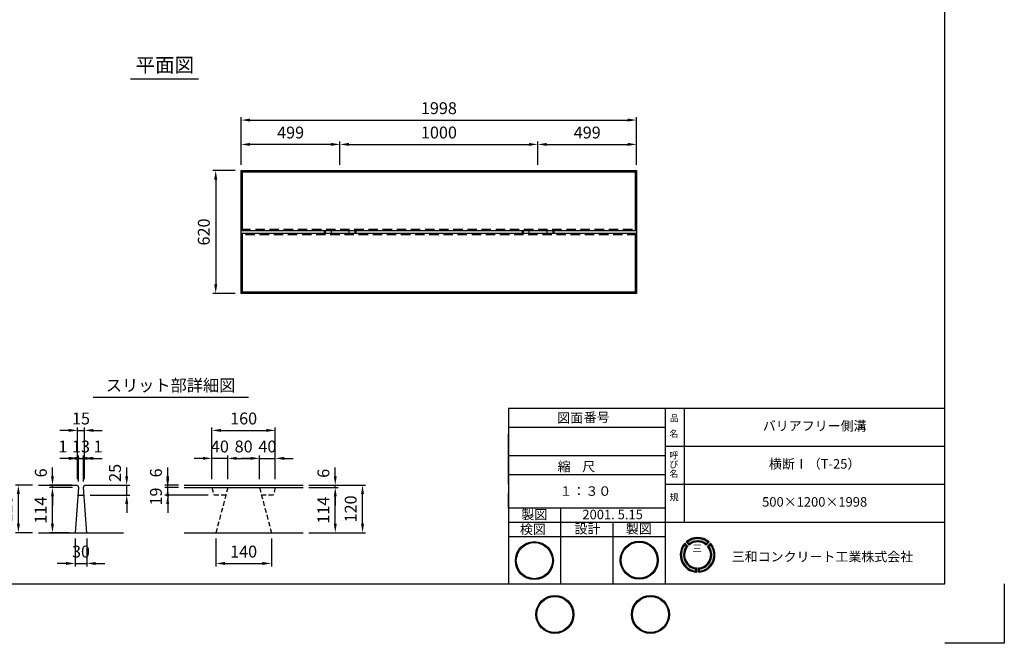
# Model space of a CAD drawing. Extents: x 0 to 8910, y 0 to 6300.
# Drawn here: x 3934 to 8910, y 0 to 3150 of the extents above; entities that cross this region are included whole.
import ezdxf
from ezdxf.enums import TextEntityAlignment as Align

# ---------------------------------------------------------------- set-up
doc = ezdxf.new("R2010")
doc.units = 0
doc.header["$LTSCALE"] = 0.5
doc.linetypes.add('HIDDEN2', pattern=[4.7625, 3.175, -1.5875])
doc.layers.get('0').update_dxf_attribs({"linetype": 'CONTINUOUS'})
doc.layers.get('DEFPOINTS').update_dxf_attribs({"linetype": 'CONTINUOUS'})
doc.layers.add('寸法引出', color=2, linetype='CONTINUOUS')
doc.layers.add('枠', color=3, linetype='CONTINUOUS')
doc.styles.add('SANWA', font='MSMINCHO.TTF')
doc.dimstyles.new('SANWA', dxfattribs={"dimtxt": 2.5, "dimasz": 2.5, "dimexe": 1, "dimexo": 1, "dimgap": 0, "dimtad": 1, "dimdec": 4, "dimdsep": 46, "dimtxsty": 'SANWA', "dimcen": 0, "dimclrd": 2, "dimclre": 2, "dimclrt": 2, "dimadec": 0, "dimazin": 0, "dimtfac": 1, "dimtdec": 4, "dimtix": 1, "dimtmove": 0, "dimatfit": 3, "dimfxl": 1, "dimtolj": 1, "dimtzin": 0, "dimarcsym": 0})

# ---------------------------------------------------------------- blocks, each defined once
blk = doc.blocks.new('*D176')
at = {"layer": 'DEFPOINTS', "color": 0, "ltscale": 30}
for p in [(7051.9, 2643), (5053.9, 2387.7), (7051.9, 2387.7)]:
    blk.add_point(p, dxfattribs=at)
at = {"layer": '寸法引出', "lineweight": -2, "ltscale": 30}
for p, q in [((5053.9, 2417.7), (5053.9, 2658)), ((5098.9, 2643), (7006.9, 2643)), ((7051.9, 2417.7), (7051.9, 2658))]:
    blk.add_line(p, q, dxfattribs=at)
at = {"layer": '寸法引出', "ltscale": 30}
for points in [[(5098.9, 2650.5), (5098.9, 2635.5), (5053.9, 2643)], [(7006.9, 2650.5), (7006.9, 2635.5), (7051.9, 2643)]]:
    blk.add_solid(points, dxfattribs=at)
at = {"layer": '寸法引出', "ltscale": 30, "insert": (6052.9, 2703), "char_height": 60, "attachment_point": 5, "style": 'SANWA'}
blk.add_mtext('\\A1;1998', dxfattribs=at)
blk = doc.blocks.new('*D289')
at = {"layer": 'DEFPOINTS', "color": 0, "ltscale": 30}
for p in [(5053.9, 2387.7), (4924.9, 1767.7), (5053.9, 1767.7)]:
    blk.add_point(p, dxfattribs=at)
at = {"layer": '寸法引出', "lineweight": -2, "ltscale": 30}
for p, q in [((5023.9, 2387.7), (4909.9, 2387.7)), ((4924.9, 2342.7), (4924.9, 1812.7)), ((5023.9, 1767.7), (4909.9, 1767.7))]:
    blk.add_line(p, q, dxfattribs=at)
at = {"layer": '寸法引出', "ltscale": 30}
for points in [[(4917.4, 2342.7), (4932.4, 2342.7), (4924.9, 2387.7)], [(4917.4, 1812.7), (4932.4, 1812.7), (4924.9, 1767.7)]]:
    blk.add_solid(points, dxfattribs=at)
at = {"layer": '寸法引出', "ltscale": 30, "insert": (4864.9, 2077.7), "char_height": 60, "attachment_point": 5, "rotation": 90, "style": 'SANWA'}
blk.add_mtext('\\A1;620', dxfattribs=at)
blk = doc.blocks.new('*D491')
at = {"layer": 'DEFPOINTS', "color": 0, "ltscale": 30}
for p in [(6552.9, 2520.1), (5552.9, 2387.7), (6552.9, 2387.7)]:
    blk.add_point(p, dxfattribs=at)
at = {"layer": '寸法引出', "lineweight": -2, "ltscale": 30}
for p, q in [((5552.9, 2417.7), (5552.9, 2535.1)), ((5597.9, 2520.1), (6507.9, 2520.1)), ((6552.9, 2417.7), (6552.9, 2535.1))]:
    blk.add_line(p, q, dxfattribs=at)
at = {"layer": '寸法引出', "ltscale": 30}
for points in [[(5597.9, 2527.6), (5597.9, 2512.6), (5552.9, 2520.1)], [(6507.9, 2527.6), (6507.9, 2512.6), (6552.9, 2520.1)]]:
    blk.add_solid(points, dxfattribs=at)
at = {"layer": '寸法引出', "ltscale": 30, "insert": (6052.9, 2580.1), "char_height": 60, "attachment_point": 5, "style": 'SANWA'}
blk.add_mtext('\\A1;1000', dxfattribs=at)
blk = doc.blocks.new('*D492')
at = {"layer": 'DEFPOINTS', "color": 0, "ltscale": 30}
for p in [(7051.9, 2520.1), (6552.9, 2387.7), (7051.9, 2387.7)]:
    blk.add_point(p, dxfattribs=at)
at = {"layer": '寸法引出', "lineweight": -2, "ltscale": 30}
for p, q in [((6552.9, 2417.7), (6552.9, 2535.1)), ((6597.9, 2520.1), (7006.9, 2520.1)), ((7051.9, 2417.7), (7051.9, 2535.1))]:
    blk.add_line(p, q, dxfattribs=at)
at = {"layer": '寸法引出', "ltscale": 30}
for points in [[(6597.9, 2527.6), (6597.9, 2512.6), (6552.9, 2520.1)], [(7006.9, 2527.6), (7006.9, 2512.6), (7051.9, 2520.1)]]:
    blk.add_solid(points, dxfattribs=at)
at = {"layer": '寸法引出', "ltscale": 30, "insert": (6802.4, 2580.1), "char_height": 60, "attachment_point": 5, "style": 'SANWA'}
blk.add_mtext('\\A1;499', dxfattribs=at)
blk = doc.blocks.new('*D493')
at = {"layer": 'DEFPOINTS', "color": 0, "ltscale": 30}
for p in [(5053.9, 2520.1), (5053.9, 2387.7), (5552.9, 2387.7)]:
    blk.add_point(p, dxfattribs=at)
at = {"layer": '寸法引出', "lineweight": -2, "ltscale": 30}
for p, q in [((5053.9, 2417.7), (5053.9, 2535.1)), ((5507.9, 2520.1), (5098.9, 2520.1)), ((5552.9, 2417.7), (5552.9, 2535.1))]:
    blk.add_line(p, q, dxfattribs=at)
at = {"layer": '寸法引出', "ltscale": 30}
for points in [[(5098.9, 2527.6), (5098.9, 2512.6), (5053.9, 2520.1)], [(5507.9, 2527.6), (5507.9, 2512.6), (5552.9, 2520.1)]]:
    blk.add_solid(points, dxfattribs=at)
at = {"layer": '寸法引出', "ltscale": 30, "insert": (5303.4, 2580.1), "char_height": 60, "attachment_point": 5, "style": 'SANWA'}
blk.add_mtext('\\A1;499', dxfattribs=at)
blk = doc.blocks.new('*D494')
at = {"layer": 'DEFPOINTS', "color": 0, "ltscale": 30}
for p in [(5146.1, 934.2), (4986.1, 798.8), (5146.1, 798.8)]:
    blk.add_point(p, dxfattribs=at)
at = {"layer": '寸法引出', "lineweight": -2, "ltscale": 30}
for p, q in [((4986.1, 828.8), (4986.1, 949.2)), ((5146.1, 828.8), (5146.1, 949.2)), ((5031.1, 934.2), (5101.1, 934.2))]:
    blk.add_line(p, q, dxfattribs=at)
at = {"layer": '寸法引出', "ltscale": 30}
for points in [[(5031.1, 941.7), (5031.1, 926.7), (4986.1, 934.2)], [(5101.1, 941.7), (5101.1, 926.7), (5146.1, 934.2)]]:
    blk.add_solid(points, dxfattribs=at)
at = {"layer": '寸法引出', "ltscale": 30, "insert": (5066.1, 994.2), "char_height": 60, "attachment_point": 5, "style": 'SANWA'}
blk.add_mtext('\\A1;80', dxfattribs=at)
blk = doc.blocks.new('*D495')
at = {"layer": 'DEFPOINTS', "color": 0, "ltscale": 30}
for p in [(5226.1, 934.2), (5146.1, 798.8), (5226.1, 798.8)]:
    blk.add_point(p, dxfattribs=at)
at = {"layer": '寸法引出', "lineweight": -2, "ltscale": 30}
for p, q in [((5146.1, 828.8), (5146.1, 949.2)), ((5226.1, 828.8), (5226.1, 949.2)), ((5101.1, 934.2), (5056.1, 934.2)), ((5146.1, 934.2), (5226.1, 934.2)), ((5271.1, 934.2), (5316.1, 934.2))]:
    blk.add_line(p, q, dxfattribs=at)
at = {"layer": '寸法引出', "ltscale": 30}
for points in [[(5101.1, 941.7), (5101.1, 926.7), (5146.1, 934.2)], [(5271.1, 941.7), (5271.1, 926.7), (5226.1, 934.2)]]:
    blk.add_solid(points, dxfattribs=at)
at = {"layer": '寸法引出', "ltscale": 30, "insert": (5186.1, 994.2), "char_height": 60, "attachment_point": 5, "style": 'SANWA'}
blk.add_mtext('\\A1;40', dxfattribs=at)
blk = doc.blocks.new('*D496')
at = {"layer": 'DEFPOINTS', "color": 0, "ltscale": 30}
for p in [(4906.1, 934.2), (4906.1, 798.8), (4986.1, 798.8)]:
    blk.add_point(p, dxfattribs=at)
at = {"layer": '寸法引出', "lineweight": -2, "ltscale": 30}
for p, q in [((4906.1, 828.8), (4906.1, 949.2)), ((4986.1, 828.8), (4986.1, 949.2)), ((4861.1, 934.2), (4816.1, 934.2)), ((4986.1, 934.2), (4906.1, 934.2)), ((5031.1, 934.2), (5076.1, 934.2))]:
    blk.add_line(p, q, dxfattribs=at)
at = {"layer": '寸法引出', "ltscale": 30}
for points in [[(4861.1, 941.7), (4861.1, 926.7), (4906.1, 934.2)], [(5031.1, 941.7), (5031.1, 926.7), (4986.1, 934.2)]]:
    blk.add_solid(points, dxfattribs=at)
at = {"layer": '寸法引出', "ltscale": 30, "insert": (4946.1, 994.2), "char_height": 60, "attachment_point": 5, "style": 'SANWA'}
blk.add_mtext('\\A1;40', dxfattribs=at)
blk = doc.blocks.new('*D497')
at = {"layer": 'DEFPOINTS', "color": 0, "ltscale": 30}
for p in [(5226.1, 1075.5), (4906.1, 798.8), (5226.1, 798.8)]:
    blk.add_point(p, dxfattribs=at)
at = {"layer": '寸法引出', "lineweight": -2, "ltscale": 30}
for p, q in [((4906.1, 828.8), (4906.1, 1090.5)), ((4951.1, 1075.5), (5181.1, 1075.5)), ((5226.1, 828.8), (5226.1, 1090.5))]:
    blk.add_line(p, q, dxfattribs=at)
at = {"layer": '寸法引出', "ltscale": 30}
for points in [[(4951.1, 1083), (4951.1, 1068), (4906.1, 1075.5)], [(5181.1, 1083), (5181.1, 1068), (5226.1, 1075.5)]]:
    blk.add_solid(points, dxfattribs=at)
at = {"layer": '寸法引出', "ltscale": 30, "insert": (5066.1, 1135.5), "char_height": 60, "attachment_point": 5, "style": 'SANWA'}
blk.add_mtext('\\A1;160', dxfattribs=at)
blk = doc.blocks.new('*D498')
at = {"layer": 'DEFPOINTS', "color": 0, "ltscale": 30}
for p in [(4926.1, 558.8), (5206.1, 558.8), (5206.1, 403.3)]:
    blk.add_point(p, dxfattribs=at)
at = {"layer": '寸法引出', "lineweight": -2, "ltscale": 30}
for p, q in [((4926.1, 528.8), (4926.1, 388.3)), ((5206.1, 528.8), (5206.1, 388.3)), ((4971.1, 403.3), (5161.1, 403.3))]:
    blk.add_line(p, q, dxfattribs=at)
at = {"layer": '寸法引出', "ltscale": 30}
for points in [[(4971.1, 410.8), (4971.1, 395.8), (4926.1, 403.3)], [(5161.1, 410.8), (5161.1, 395.8), (5206.1, 403.3)]]:
    blk.add_solid(points, dxfattribs=at)
at = {"layer": '寸法引出', "ltscale": 30, "insert": (5066.1, 463.3), "char_height": 60, "attachment_point": 5, "style": 'SANWA'}
blk.add_mtext('\\A1;140', dxfattribs=at)
blk = doc.blocks.new('*D499')
at = {"layer": 'DEFPOINTS', "color": 0, "ltscale": 30}
for p in [(4100, 786.8), (4231.1, 786.8), (4214.1, 558.8)]:
    blk.add_point(p, dxfattribs=at)
at = {"layer": '寸法引出', "lineweight": -2, "ltscale": 30}
for p, q in [((4201.1, 786.8), (4085, 786.8)), ((4100, 603.8), (4100, 741.8)), ((4184.1, 558.8), (4085, 558.8))]:
    blk.add_line(p, q, dxfattribs=at)
at = {"layer": '寸法引出', "ltscale": 30}
for points in [[(4092.5, 741.8), (4107.5, 741.8), (4100, 786.8)], [(4092.5, 603.8), (4107.5, 603.8), (4100, 558.8)]]:
    blk.add_solid(points, dxfattribs=at)
at = {"layer": '寸法引出', "ltscale": 30, "insert": (4040, 672.8), "char_height": 60, "attachment_point": 5, "rotation": 90, "style": 'SANWA'}
blk.add_mtext('\\A1;114', dxfattribs=at)
blk = doc.blocks.new('*D500')
at = {"layer": 'DEFPOINTS', "color": 0, "ltscale": 30}
for p in [(4100, 798.8), (4227.1, 798.8), (4231.1, 786.8)]:
    blk.add_point(p, dxfattribs=at)
at = {"layer": '寸法引出', "lineweight": -2, "ltscale": 30}
for p, q in [((4100, 843.8), (4100, 888.8)), ((4197.1, 798.8), (4085, 798.8)), ((4100, 786.8), (4100, 798.8)), ((4201.1, 786.8), (4085, 786.8)), ((4100, 741.8), (4100, 696.8))]:
    blk.add_line(p, q, dxfattribs=at)
at = {"layer": '寸法引出', "ltscale": 30}
for points in [[(4092.5, 843.8), (4107.5, 843.8), (4100, 798.8)], [(4092.5, 741.8), (4107.5, 741.8), (4100, 786.8)]]:
    blk.add_solid(points, dxfattribs=at)
at = {"layer": '寸法引出', "ltscale": 30, "insert": (4041.4, 860.8), "char_height": 60, "attachment_point": 5, "rotation": 90, "style": 'SANWA'}
blk.add_mtext('\\A1;6', dxfattribs=at)
blk = doc.blocks.new('*D501')
at = {"layer": 'DEFPOINTS', "color": 0, "ltscale": 30}
for p in [(3927.8, 798.8), (4029.1, 798.8), (4029.1, 558.8)]:
    blk.add_point(p, dxfattribs=at)
at = {"layer": '寸法引出', "lineweight": -2, "ltscale": 30}
for p, q in [((3999.1, 798.8), (3912.8, 798.8)), ((3927.8, 603.8), (3927.8, 753.8)), ((3999.1, 558.8), (3912.8, 558.8))]:
    blk.add_line(p, q, dxfattribs=at)
at = {"layer": '寸法引出', "ltscale": 30}
for points in [[(3920.3, 753.8), (3935.3, 753.8), (3927.8, 798.8)], [(3920.3, 603.8), (3935.3, 603.8), (3927.8, 558.8)]]:
    blk.add_solid(points, dxfattribs=at)
at = {"layer": '寸法引出', "ltscale": 30, "insert": (3867.8, 678.8), "char_height": 60, "attachment_point": 5, "rotation": 90, "style": 'SANWA'}
blk.add_mtext('\\A1;120', dxfattribs=at)
blk = doc.blocks.new('*D503')
at = {"layer": 'DEFPOINTS', "color": 0, "ltscale": 30}
for p in [(4261.1, 798.8), (4475.2, 798.8), (4259.9, 748.8)]:
    blk.add_point(p, dxfattribs=at)
at = {"layer": '寸法引出', "lineweight": -2, "ltscale": 30}
for p, q in [((4475.2, 843.8), (4475.2, 888.8)), ((4291.1, 798.8), (4490.2, 798.8)), ((4475.2, 748.8), (4475.2, 798.8)), ((4289.9, 748.8), (4490.2, 748.8)), ((4475.2, 703.8), (4475.2, 658.8))]:
    blk.add_line(p, q, dxfattribs=at)
at = {"layer": '寸法引出', "ltscale": 30}
for points in [[(4467.7, 843.8), (4482.7, 843.8), (4475.2, 798.8)], [(4467.7, 703.8), (4482.7, 703.8), (4475.2, 748.8)]]:
    blk.add_solid(points, dxfattribs=at)
at = {"layer": '寸法引出', "ltscale": 30, "insert": (4416.1, 860.8), "char_height": 60, "attachment_point": 5, "rotation": 90, "style": 'SANWA'}
blk.add_mtext('\\A1;25', dxfattribs=at)
blk = doc.blocks.new('*D504')
at = {"layer": 'DEFPOINTS', "color": 0, "ltscale": 30}
for p in [(4257.1, 934.2), (4231.1, 786.8), (4257.1, 786.8)]:
    blk.add_point(p, dxfattribs=at)
at = {"layer": '寸法引出', "lineweight": -2, "ltscale": 30}
for p, q in [((4231.1, 816.8), (4231.1, 949.2)), ((4257.1, 816.8), (4257.1, 949.2)), ((4186.1, 934.2), (4141.1, 934.2)), ((4231.1, 934.2), (4257.1, 934.2)), ((4302.1, 934.2), (4347.1, 934.2))]:
    blk.add_line(p, q, dxfattribs=at)
at = {"layer": '寸法引出', "ltscale": 30}
for points in [[(4186.1, 941.7), (4186.1, 926.7), (4231.1, 934.2)], [(4302.1, 941.7), (4302.1, 926.7), (4257.1, 934.2)]]:
    blk.add_solid(points, dxfattribs=at)
at = {"layer": '寸法引出', "ltscale": 30, "insert": (4244.1, 994.2), "char_height": 60, "attachment_point": 5, "style": 'SANWA'}
blk.add_mtext('\\A1;13', dxfattribs=at)
blk = doc.blocks.new('*D505')
at = {"layer": 'DEFPOINTS', "color": 0, "ltscale": 30}
for p in [(4261.1, 934.2), (4261.1, 798.8), (4257.1, 786.8)]:
    blk.add_point(p, dxfattribs=at)
at = {"layer": '寸法引出', "lineweight": -2, "ltscale": 30}
for p, q in [((4257.1, 816.8), (4257.1, 949.2)), ((4261.1, 828.8), (4261.1, 949.2)), ((4212.1, 934.2), (4167.1, 934.2)), ((4257.1, 934.2), (4261.1, 934.2)), ((4306.1, 934.2), (4351.1, 934.2))]:
    blk.add_line(p, q, dxfattribs=at)
at = {"layer": '寸法引出', "ltscale": 30}
for points in [[(4212.1, 941.7), (4212.1, 926.7), (4257.1, 934.2)], [(4306.1, 941.7), (4306.1, 926.7), (4261.1, 934.2)]]:
    blk.add_solid(points, dxfattribs=at)
at = {"layer": '寸法引出', "ltscale": 30, "insert": (4330.6, 994.3), "char_height": 60, "attachment_point": 5, "style": 'SANWA'}
blk.add_mtext('\\A1;1', dxfattribs=at)
blk = doc.blocks.new('*D506')
at = {"layer": 'DEFPOINTS', "color": 0, "ltscale": 30}
for p in [(4227.1, 934.2), (4227.1, 798.8), (4231.1, 786.8)]:
    blk.add_point(p, dxfattribs=at)
at = {"layer": '寸法引出', "lineweight": -2, "ltscale": 30}
for p, q in [((4227.1, 828.8), (4227.1, 949.2)), ((4231.1, 816.8), (4231.1, 949.2)), ((4182.1, 934.2), (4137.1, 934.2)), ((4231.1, 934.2), (4227.1, 934.2)), ((4276.1, 934.2), (4321.1, 934.2))]:
    blk.add_line(p, q, dxfattribs=at)
at = {"layer": '寸法引出', "ltscale": 30}
for points in [[(4182.1, 941.7), (4182.1, 926.7), (4227.1, 934.2)], [(4276.1, 941.7), (4276.1, 926.7), (4231.1, 934.2)]]:
    blk.add_solid(points, dxfattribs=at)
at = {"layer": '寸法引出', "ltscale": 30, "insert": (4152.7, 994.3), "char_height": 60, "attachment_point": 5, "style": 'SANWA'}
blk.add_mtext('\\A1;1', dxfattribs=at)
blk = doc.blocks.new('*D507')
at = {"layer": 'DEFPOINTS', "color": 0, "ltscale": 30}
for p in [(4261.1, 1075.5), (4227.1, 798.8), (4261.1, 798.8)]:
    blk.add_point(p, dxfattribs=at)
at = {"layer": '寸法引出', "lineweight": -2, "ltscale": 30}
for p, q in [((4182.1, 1075.5), (4137.1, 1075.5)), ((4227.1, 828.8), (4227.1, 1090.5)), ((4227.1, 1075.5), (4261.1, 1075.5)), ((4261.1, 828.8), (4261.1, 1090.5)), ((4306.1, 1075.5), (4351.1, 1075.5))]:
    blk.add_line(p, q, dxfattribs=at)
at = {"layer": '寸法引出', "ltscale": 30}
for points in [[(4182.1, 1083), (4182.1, 1068), (4227.1, 1075.5)], [(4306.1, 1083), (4306.1, 1068), (4261.1, 1075.5)]]:
    blk.add_solid(points, dxfattribs=at)
at = {"layer": '寸法引出', "ltscale": 30, "insert": (4244.1, 1135.5), "char_height": 60, "attachment_point": 5, "style": 'SANWA'}
blk.add_mtext('\\A1;15', dxfattribs=at)
blk = doc.blocks.new('*D508')
at = {"layer": 'DEFPOINTS', "color": 0, "ltscale": 30}
for p in [(4214.1, 558.8), (4274.1, 558.8), (4274.1, 403.3)]:
    blk.add_point(p, dxfattribs=at)
at = {"layer": '寸法引出', "lineweight": -2, "ltscale": 30}
for p, q in [((4214.1, 528.8), (4214.1, 388.3)), ((4274.1, 528.8), (4274.1, 388.3)), ((4169.1, 403.3), (4124.1, 403.3)), ((4214.1, 403.3), (4274.1, 403.3)), ((4319.1, 403.3), (4364.1, 403.3))]:
    blk.add_line(p, q, dxfattribs=at)
at = {"layer": '寸法引出', "ltscale": 30}
for points in [[(4169.1, 410.8), (4169.1, 395.8), (4214.1, 403.3)], [(4319.1, 410.8), (4319.1, 395.8), (4274.1, 403.3)]]:
    blk.add_solid(points, dxfattribs=at)
at = {"layer": '寸法引出', "ltscale": 30, "insert": (4244.1, 463.3), "char_height": 60, "attachment_point": 5, "style": 'SANWA'}
blk.add_mtext('\\A1;30', dxfattribs=at)
blk = doc.blocks.new('*D510')
at = {"layer": 'DEFPOINTS', "color": 0, "ltscale": 30}
for p in [(4682.3, 786.8), (4766.1, 786.8), (4916.1, 748.8)]:
    blk.add_point(p, dxfattribs=at)
at = {"layer": '寸法引出', "lineweight": -2, "ltscale": 30}
for p, q in [((4682.3, 831.8), (4682.3, 876.8)), ((4736.1, 786.8), (4667.3, 786.8)), ((4886.1, 748.8), (4667.3, 748.8)), ((4682.3, 748.8), (4682.3, 786.8)), ((4682.3, 703.8), (4682.3, 658.8))]:
    blk.add_line(p, q, dxfattribs=at)
at = {"layer": '寸法引出', "ltscale": 30}
for points in [[(4674.8, 831.8), (4689.8, 831.8), (4682.3, 786.8)], [(4674.8, 703.8), (4689.8, 703.8), (4682.3, 748.8)]]:
    blk.add_solid(points, dxfattribs=at)
at = {"layer": '寸法引出', "ltscale": 30, "insert": (4623, 741.3), "char_height": 60, "attachment_point": 5, "rotation": 90, "style": 'SANWA'}
blk.add_mtext('\\A1;19', dxfattribs=at)
blk = doc.blocks.new('*D511')
at = {"layer": 'DEFPOINTS', "color": 0, "ltscale": 30}
for p in [(4682.3, 798.8), (4766.1, 798.8), (4766.1, 786.8)]:
    blk.add_point(p, dxfattribs=at)
at = {"layer": '寸法引出', "lineweight": -2, "ltscale": 30}
for p, q in [((4682.3, 843.8), (4682.3, 888.8)), ((4736.1, 798.8), (4667.3, 798.8)), ((4682.3, 786.8), (4682.3, 798.8)), ((4736.1, 786.8), (4667.3, 786.8)), ((4682.3, 741.8), (4682.3, 696.8))]:
    blk.add_line(p, q, dxfattribs=at)
at = {"layer": '寸法引出', "ltscale": 30}
for points in [[(4674.8, 843.8), (4689.8, 843.8), (4682.3, 798.8)], [(4674.8, 741.8), (4689.8, 741.8), (4682.3, 786.8)]]:
    blk.add_solid(points, dxfattribs=at)
at = {"layer": '寸法引出', "ltscale": 30, "insert": (4623, 860.8), "char_height": 60, "attachment_point": 5, "rotation": 90, "style": 'SANWA'}
blk.add_mtext('\\A1;6', dxfattribs=at)
blk = doc.blocks.new('*D512')
at = {"layer": 'DEFPOINTS', "color": 0, "ltscale": 30}
for p in [(5366.1, 786.8), (5529.1, 786.8), (5366.1, 558.8)]:
    blk.add_point(p, dxfattribs=at)
at = {"layer": '寸法引出', "lineweight": -2, "ltscale": 30}
for p, q in [((5396.1, 786.8), (5544.1, 786.8)), ((5529.1, 603.8), (5529.1, 741.8)), ((5396.1, 558.8), (5544.1, 558.8))]:
    blk.add_line(p, q, dxfattribs=at)
at = {"layer": '寸法引出', "ltscale": 30}
for points in [[(5521.6, 741.8), (5536.6, 741.8), (5529.1, 786.8)], [(5521.6, 603.8), (5536.6, 603.8), (5529.1, 558.8)]]:
    blk.add_solid(points, dxfattribs=at)
at = {"layer": '寸法引出', "ltscale": 30, "insert": (5469.1, 672.8), "char_height": 60, "attachment_point": 5, "rotation": 90, "style": 'SANWA'}
blk.add_mtext('\\A1;114', dxfattribs=at)
blk = doc.blocks.new('*D513')
at = {"layer": 'DEFPOINTS', "color": 0, "ltscale": 30}
for p in [(5366.1, 798.8), (5529.1, 798.8), (5366.1, 786.8)]:
    blk.add_point(p, dxfattribs=at)
at = {"layer": '寸法引出', "lineweight": -2, "ltscale": 30}
for p, q in [((5529.1, 843.8), (5529.1, 888.8)), ((5396.1, 798.8), (5544.1, 798.8)), ((5529.1, 786.8), (5529.1, 798.8)), ((5396.1, 786.8), (5544.1, 786.8)), ((5529.1, 741.8), (5529.1, 696.8))]:
    blk.add_line(p, q, dxfattribs=at)
at = {"layer": '寸法引出', "ltscale": 30}
for points in [[(5521.6, 843.8), (5536.6, 843.8), (5529.1, 798.8)], [(5521.6, 741.8), (5536.6, 741.8), (5529.1, 786.8)]]:
    blk.add_solid(points, dxfattribs=at)
at = {"layer": '寸法引出', "ltscale": 30, "insert": (5469.1, 858.5), "char_height": 60, "attachment_point": 5, "rotation": 90, "style": 'SANWA'}
blk.add_mtext('\\A1;6', dxfattribs=at)
blk = doc.blocks.new('*D514')
at = {"layer": 'DEFPOINTS', "color": 0, "ltscale": 30}
for p in [(5366.1, 798.8), (5667, 798.8), (5366.1, 558.8)]:
    blk.add_point(p, dxfattribs=at)
at = {"layer": '寸法引出', "lineweight": -2, "ltscale": 30}
for p, q in [((5396.1, 798.8), (5682, 798.8)), ((5667, 603.8), (5667, 753.8)), ((5396.1, 558.8), (5682, 558.8))]:
    blk.add_line(p, q, dxfattribs=at)
at = {"layer": '寸法引出', "ltscale": 30}
for points in [[(5659.5, 753.8), (5674.5, 753.8), (5667, 798.8)], [(5659.5, 603.8), (5674.5, 603.8), (5667, 558.8)]]:
    blk.add_solid(points, dxfattribs=at)
at = {"layer": '寸法引出', "ltscale": 30, "insert": (5607, 678.8), "char_height": 60, "attachment_point": 5, "rotation": 90, "style": 'SANWA'}
blk.add_mtext('\\A1;120', dxfattribs=at)

msp = doc.modelspace()

# ---------------------------------------------------------------- hatches: boundary and pattern name
h = msp.add_hatch(color=256)
h.paths.add_polyline_path([(6631.12147, 417.48875, 1), (6439.18097, 417.48875, 1)])
h.paths.add_polyline_path([(6626.32147, 417.48875, 1), (6443.98097, 417.48875, 1)], flags=16)
h = msp.add_hatch(color=256)
h.paths.add_polyline_path([(7161.2889, 419.93612, 1), (6969.34839, 419.93612, 1)])
h.paths.add_polyline_path([(7156.4889, 419.93612, 1), (6974.14839, 419.93612, 1)], flags=16)
h.paths.add_polyline_path([(7016.9792, 416.32848), (7117.64206, 416.32848), (7117.64206, 507.66563), (7016.9792, 507.66563)], flags=8)
h.paths.add_polyline_path([(7015.09617, 344.88972), (7117.2676, 344.88972), (7117.2676, 440.75257), (7015.09617, 440.75257)], flags=8)
h = msp.add_hatch(color=256)
h.paths.add_polyline_path([(7301.7267, 511.75159), (7317.03063, 496.44766, -0.3722683533), (7403.51423, 496.44766), (7418.81816, 511.75159, 0.382497994)])
h.paths.add_polyline_path([(7425.60638, 504.96336), (7410.30245, 489.65943, -0.6168583269), (7365.07243, 380.46449), (7365.07243, 358.82147, 0.6292889159)])
h.paths.add_polyline_path([(7294.93847, 504.96336, 0.6292889159), (7355.47243, 358.82147), (7355.47243, 380.46449, -0.6168583269), (7310.2424, 489.65943)])
h = msp.add_hatch(color=256)
h.paths.add_polyline_path([(6734.79489, 145.83359, 1), (6542.85439, 145.83359, 1)])
h.paths.add_polyline_path([(6729.99489, 145.83359, 1), (6547.65439, 145.83359, 1)], flags=16)
h.paths.add_polyline_path([(6589.86805, 136.56252), (6691.76519, 136.56252), (6691.76519, 231.60252), (6589.86805, 231.60252)], flags=8)
h.paths.add_polyline_path([(6590.24788, 65.2483), (6689.12788, 65.2483), (6689.12788, 151.23688), (6590.24788, 151.23688)], flags=24)
h = msp.add_hatch(color=256)
h.paths.add_polyline_path([(7217.90329, 145.83359, 1), (7025.96278, 145.83359, 1)])
h.paths.add_polyline_path([(7213.10329, 145.83359, 1), (7030.76278, 145.83359, 1)], flags=16)
h.paths.add_polyline_path([(7072.8393, 137.90596), (7175.01073, 137.90596), (7175.01073, 233.76882), (7072.8393, 233.76882)], flags=8)
h.paths.add_polyline_path([(7072.67056, 73.11862), (7172.92199, 73.11862), (7172.92199, 163.22148), (7072.67056, 163.22148)], flags=8)

# ---------------------------------------------------------------- linework, layer by layer
for p, q in [((4495.08323, 2850.53842), (4837.98807, 2850.53842)), ((4305.71014, 1243.48359), (5089.86731, 1243.48359)), ((6405.06383, 1188), (6405.06383, 1044)), ((7197.06383, 300), (7197.06383, 1188)), ((7197.06383, 1188), (7242.55454, 1188)), ((7293.06383, 612), (7293.06383, 1188)), ((6405.06383, 872.11314), (6405.06383, 1058.54029)), ((6405.06383, 804), (6405.06383, 872.11314)), ((6405.06383, 684), (6405.06383, 756)), ((6405.06383, 756), (6405.06383, 599.8703)), ((6405.06383, 684), (6405.06383, 612)), ((6669.06383, 300), (6669.06383, 684)), ((6405.06383, 612), (8610, 612)), ((6933.06383, 300), (6933.06383, 612)), ((7310.2424, 489.65943), (7294.84555, 505.05628)), ((7303.79235, 489.32126), (7295.23979, 497.87382)), ((7317.03063, 496.44766), (7301.63378, 511.84451)), ((7317.3688, 502.89771), (7308.81624, 511.45027)), ((7403.17606, 502.89771), (7411.72862, 511.45027)), ((7403.51423, 496.44766), (7418.81816, 511.75159)), ((7410.30245, 489.65943), (7425.60638, 504.96336)), ((7416.75251, 489.32126), (7425.30507, 497.87382)), ((7350.67243, 364.04759), (7350.67243, 376.14273)), ((7355.47243, 358.82147), (7355.47243, 380.46449)), ((7365.07243, 358.82147), (7365.07243, 380.46449)), ((7369.87243, 364.04759), (7369.87243, 376.14273)), ((8910, 300), (8910, 0)), ((8910, 0), (8610, 0))]:
    msp.add_line(p, q)
at = {"ltscale": 30}
for p, q in [((5053.90244, 2387.6611), (7051.90244, 2387.6611)), ((5053.90244, 1767.6611), (5053.90244, 2387.6611)), ((5053.90244, 2387.6611), (5059.90244, 2381.6611)), ((5059.90244, 2085.1611), (5059.90244, 2381.6611)), ((5059.90244, 2381.6611), (7045.90244, 2381.6611)), ((7051.90244, 2387.6611), (7045.90244, 2381.6611)), ((7045.90244, 2085.1611), (7045.90244, 2381.6611)), ((7051.90244, 2387.6611), (7051.90244, 1767.6611)), ((5053.90244, 2085.1611), (7051.90244, 2085.1611)), ((7051.90244, 2070.1611), (5053.90244, 2070.1611)), ((5059.90244, 1773.6611), (5059.90244, 2070.1611)), ((7045.90244, 1773.6611), (7045.90244, 2070.1611)), ((5059.90244, 1773.6611), (5053.90244, 1767.6611)), ((7051.90244, 1767.6611), (5053.90244, 1767.6611)), ((7045.90244, 1773.6611), (5059.90244, 1773.6611)), ((7045.90244, 1773.6611), (7051.90244, 1767.6611))]:
    msp.add_line(p, q, dxfattribs=at)
at = {"linetype": 'HIDDEN2', "ltscale": 30}
for p, q in [((5053.90244, 2092.6611), (7051.90244, 2092.6611)), ((7051.90244, 2062.6611), (5053.90244, 2062.6611))]:
    msp.add_line(p, q, dxfattribs=at)
at = {"ltscale": 20}
for p, q in [((5472.90244, 2085.1611), (5472.90244, 2070.1611)), ((5477.90244, 2085.1611), (5477.90244, 2070.1611)), ((5507.84925, 2085.1611), (5507.84925, 2070.1611)), ((5597.95563, 2085.1611), (5597.95563, 2070.1611)), ((5627.90244, 2085.1611), (5627.90244, 2070.1611)), ((5632.90244, 2085.1611), (5632.90244, 2070.1611)), ((6472.90244, 2085.1611), (6472.90244, 2070.1611)), ((6477.90244, 2085.1611), (6477.90244, 2070.1611)), ((6507.84925, 2085.1611), (6507.84925, 2070.1611)), ((6597.95563, 2085.1611), (6597.95563, 2070.1611)), ((6627.90244, 2085.1611), (6627.90244, 2070.1611)), ((6632.90244, 2085.1611), (6632.90244, 2070.1611))]:
    msp.add_line(p, q, dxfattribs=at)
at = {"color": 0}
for p, q in [((6405.06383, 1188), (8610, 1188)), ((6405.06383, 1092), (7197.06383, 1092)), ((6405.06383, 1092), (7197.06383, 1092)), ((6405.06383, 1044), (6405.06383, 756)), ((7197.06383, 996), (8610, 996)), ((6405.06383, 948), (7197.06383, 948)), ((6405.06383, 852), (7197.06383, 852)), ((7197.06383, 804), (8610, 804)), ((6405.06383, 756), (6405.06383, 300)), ((6405.06383, 684), (7197.06383, 684)), ((6405.06383, 540), (7197.06383, 540))]:
    msp.add_line(p, q, dxfattribs=at)
at = {"ltscale": 15}
for p, q in [((4029.08318, 798.80675), (4227.08318, 798.80675)), ((4227.08318, 798.80675), (4231.08318, 786.80675)), ((4257.08318, 786.80675), (4261.08318, 798.80675)), ((4261.08318, 798.80675), (4459.08318, 798.80675)), ((4231.08318, 786.80675), (4214.08318, 558.80675)), ((4274.08318, 558.80675), (4257.08318, 786.80675)), ((4029.08318, 558.80675), (4214.08318, 558.80675)), ((4274.08318, 558.80675), (4459.08318, 558.80675))]:
    msp.add_line(p, q, dxfattribs=at)
at = {"ltscale": 25}
for p, q in [((4766.12591, 798.80675), (5366.12591, 798.80675)), ((4228.24985, 748.80675), (4259.91652, 748.80675)), ((4766.12591, 786.80675), (5366.12591, 786.80675)), ((4214.08318, 558.80675), (4274.08318, 558.80675)), ((4766.12591, 558.80675), (5366.12591, 558.80675))]:
    msp.add_line(p, q, dxfattribs=at)
at = {"linetype": 'HIDDEN2', "ltscale": 15}
for p, q in [((4906.12591, 786.80675), (4916.12591, 748.80675)), ((4976.01953, 748.80675), (4916.12591, 748.80675)), ((4986.12591, 786.80675), (4926.12591, 558.80675)), ((5146.12591, 786.80675), (5206.12591, 558.80675)), ((5216.12591, 748.80675), (5156.23229, 748.80675)), ((5226.12591, 786.80675), (5216.12591, 748.80675))]:
    msp.add_line(p, q, dxfattribs=at)
for centre, radius in [((6535.15122, 417.48875), 95.97025), ((6535.15122, 417.48875), 91.17025), ((7065.31865, 419.93612), 95.97025), ((7065.31865, 419.93612), 91.17025), ((6638.82464, 145.83359), 95.97025), ((6638.82464, 145.83359), 91.17025), ((7121.93304, 145.83359), 95.97025), ((7121.93304, 145.83359), 91.17025)]:
    msp.add_circle(centre, radius)
for radius, start, end in [(87.72758, 138.13649545, 266.86350455), (82.92758, 141.64767379, 263.35232621), (87.72758, 48.13649545, 131.86350455), (82.92758, 51.64767379, 128.35232621), (66.12758, 49.16258741, 130.83741259), (70.92758, 52.77882031, 127.22117969), (87.72758, 273.13649545, 41.86350455), (82.92758, 276.64767379, 38.35232621), (70.92758, 142.77882031, 262.22117969), (66.12758, 139.16258741, 265.83741259), (66.12758, 274.16258741, 40.83741259), (70.92758, 277.77882031, 37.22117969)]:
    msp.add_arc((7360.27243, 446.41763), radius, start, end)
at = {"layer": '枠'}
for p, q in [((8610, 300), (8610, 6000)), ((750, 300), (8610, 300))]:
    msp.add_line(p, q, dxfattribs=at)

# ---------------------------------------------------------------- texts
at = {"style": 'SANWA'}
for s, height, p in [('平面図', 72, (4667.88031, 2911.45521)), ('スリット部詳細図', 60, (4696.93534, 1295.10404)), ('バリアフリー側溝', 48, (7951.53191, 1092)), ('横断Ⅰ（T-25）', 48, (7951.53191, 900)), ('500×1200×1998', 48, (7951.53191, 708))]:
    msp.add_text(s, height=height, dxfattribs=at).set_placement(p, align=Align.MIDDLE)
at = {"ltscale": 2, "style": 'SANWA'}
for s, height, p in [('図面', 48, (6650.81473, 1114.55457)), ('番号', 48, (6784.67857, 1117.28238)), ('品', 33.6, (7219.48619, 1120.75379)), ('名', 33.6, (7217.66608, 1041.99253)), ('呼', 33.6, (7217.52685, 932.86964)), ('縮    尺', 48, (6652.91775, 868.76783)), ('び', 33.6, (7217.05027, 886.86523)), ('名', 33.6, (7217.73073, 839.8527)), ('１：３０', 48, (6661.81498, 744.93389)), ('規', 33.6, (7218.57614, 721.36923)), ('製図', 48, (6469.49879, 626.50276)), ('2001. 5.15', 48, (6777.94461, 626.50276)), ('検図', 48, (6462.43236, 551.54359)), ('設計', 48, (6738.15197, 554.27144)), ('製図', 48, (6997.49879, 554.50276))]:
    msp.add_text(s, height=height, dxfattribs=at).set_placement(p)
at = {"style": 'SANWA'}
for s, height, p in [('三', 36, (7333.41801, 461.26418)), ('三和コンクリート工業株式会社', 48, (7532.81663, 413.43774))]:
    msp.add_text(s, height=height, dxfattribs=at).set_placement(p)

# ---------------------------------------------------------------- dimensions: what is measured, and where the dimension line sits
at = {"layer": '寸法引出', "ltscale": 30}
for base, p1, p2, override, picture, middle in [((7051.90244, 2643.02114), (5053.90244, 2387.6611), (7051.90244, 2387.6611), {"dimscale": 30, "dimtxt": 2, "dimasz": 1.5, "dimexe": 0.5, "dimgap": 1, "dimclrd": 256, "dimclre": 256, "dimclrt": 256}, '*D176', (6052.90244, 2703.02114)), ((5053.90244, 2520.13116), (5552.90244, 2387.6611), (5053.90244, 2387.6611), {"dimscale": 30, "dimtxt": 2, "dimasz": 1.5, "dimexe": 0.5, "dimgap": 1, "dimclrd": 256, "dimclre": 256, "dimclrt": 256, "dimtmove": 1}, '*D493', (5303.40244, 2580.13116)), ((6552.90244, 2520.13116), (5552.90244, 2387.6611), (6552.90244, 2387.6611), {"dimscale": 30, "dimtxt": 2, "dimasz": 1.5, "dimexe": 0.5, "dimgap": 1, "dimclrd": 256, "dimclre": 256, "dimclrt": 256}, '*D491', (6052.90244, 2580.13116)), ((7051.90244, 2520.13116), (6552.90244, 2387.6611), (7051.90244, 2387.6611), {"dimscale": 30, "dimtxt": 2, "dimasz": 1.5, "dimexe": 0.5, "dimgap": 1, "dimclrd": 256, "dimclre": 256, "dimclrt": 256, "dimtmove": 1}, '*D492', (6802.40244, 2580.13116))]:
    dim = msp.add_linear_dim(base=base, p1=p1, p2=p2, dimstyle='SANWA', override=override, dxfattribs=at)
    dim.commit()
    dim.dimension.update_dxf_attribs({"geometry": picture, "text_midpoint": middle})
dim = msp.add_linear_dim(base=(4924.88115, 1767.6611), p1=(5053.90244, 2387.6611), p2=(5053.90244, 1767.6611), angle=90, dimstyle='SANWA', override={"dimscale": 30, "dimtxt": 2, "dimasz": 1.5, "dimexe": 0.5, "dimgap": 1, "dimclrd": 256, "dimclre": 256, "dimclrt": 256}, dxfattribs=at)
dim.commit()
dim.dimension.update_dxf_attribs({"geometry": '*D289', "text_midpoint": (4864.88115, 2077.6611)})
for base, p1, p2, text, override, picture, middle in [((4261.08318, 1075.47844), (4227.08318, 798.80675), (4261.08318, 798.80675), '15', {"dimscale": 30, "dimtxt": 2, "dimasz": 1.5, "dimexe": 0.5, "dimgap": 1, "dimclrd": 256, "dimclre": 256, "dimclrt": 256}, '*D507', (4244.08318, 1135.47844)), ((5226.12591, 1075.47844), (4906.12591, 798.80675), (5226.12591, 798.80675), '160', {"dimscale": 30, "dimtxt": 2, "dimasz": 1.5, "dimexe": 0.5, "dimgap": 1, "dimclrd": 256, "dimclre": 256, "dimclrt": 256}, '*D497', (5066.12591, 1135.47844)), ((4257.08318, 934.15329), (4231.08318, 786.80675), (4257.08318, 786.80675), '13', {"dimscale": 30, "dimtxt": 2, "dimasz": 1.5, "dimexe": 0.5, "dimgap": 1, "dimclrd": 256, "dimclre": 256, "dimclrt": 256}, '*D504', (4244.08318, 994.15329)), ((4906.12591, 934.15329), (4986.12591, 798.80675), (4906.12591, 798.80675), '40', {"dimscale": 30, "dimtxt": 2, "dimasz": 1.5, "dimexe": 0.5, "dimgap": 1, "dimclrd": 256, "dimclre": 256, "dimclrt": 256, "dimtmove": 1}, '*D496', (4946.12591, 994.15329)), ((5146.12591, 934.15329), (4986.12591, 798.80675), (5146.12591, 798.80675), '80', {"dimscale": 30, "dimtxt": 2, "dimasz": 1.5, "dimexe": 0.5, "dimgap": 1, "dimclrd": 256, "dimclre": 256, "dimclrt": 256}, '*D494', (5066.12591, 994.15329)), ((5226.12591, 934.15329), (5146.12591, 798.80675), (5226.12591, 798.80675), '40', {"dimscale": 30, "dimtxt": 2, "dimasz": 1.5, "dimexe": 0.5, "dimgap": 1, "dimclrd": 256, "dimclre": 256, "dimclrt": 256, "dimtmove": 1}, '*D495', (5186.12591, 994.15329)), ((4274.08318, 403.27795), (4214.08318, 558.80675), (4274.08318, 558.80675), '30', {"dimscale": 30, "dimtxt": 2, "dimasz": 1.5, "dimexe": 0.5, "dimgap": 1, "dimclrd": 256, "dimclre": 256, "dimclrt": 256}, '*D508', (4244.08318, 463.27795)), ((5206.12591, 403.27795), (4926.12591, 558.80675), (5206.12591, 558.80675), '140', {"dimscale": 30, "dimtxt": 2, "dimasz": 1.5, "dimexe": 0.5, "dimgap": 1, "dimclrd": 256, "dimclre": 256, "dimclrt": 256}, '*D498', (5066.12591, 463.27795))]:
    dim = msp.add_linear_dim(base=base, p1=p1, p2=p2, text=text, dimstyle='SANWA', override=override, dxfattribs=at)
    dim.commit()
    dim.dimension.update_dxf_attribs({"geometry": picture, "text_midpoint": middle})
for base, p1, p2, picture, middle in [((4227.08318, 934.15329), (4231.08318, 786.80675), (4227.08318, 798.80675), '*D506', (4152.74189, 934.33232)), ((4261.08318, 934.15329), (4257.08318, 786.80675), (4261.08318, 798.80675), '*D505', (4330.56928, 934.33232))]:
    dim = msp.add_linear_dim(base=base, p1=p1, p2=p2, text='1', dimstyle='SANWA', override={"dimscale": 30, "dimtxt": 2, "dimasz": 1.5, "dimexe": 0.5, "dimgap": 1, "dimclrd": 256, "dimclre": 256, "dimclrt": 256, "dimtmove": 1}, dxfattribs=at)
    dim.commit()
    dim.dimension.update_dxf_attribs({"geometry": picture, "text_midpoint": middle, "dimtype": 160})
for base, p1, p2, text, picture, middle in [((4475.15899, 798.80675), (4259.91652, 748.80675), (4261.08318, 798.80675), '25', '*D503', (4476.14425, 860.80941)), ((4099.99649, 798.80675), (4231.08318, 786.80675), (4227.08318, 798.80675), '6', '*D500', (4101.41962, 860.80941)), ((4682.34196, 798.80675), (4766.12591, 786.80675), (4766.12591, 798.80675), '6', '*D511', (4683.04741, 860.80941)), ((4682.34196, 786.80675), (4916.12591, 748.80675), (4766.12591, 786.80675), '19', '*D510', (4683.04741, 741.29952)), ((5529.05151, 798.80675), (5366.12591, 786.80675), (5366.12591, 798.80675), '6', '*D513', (5529.05146, 858.51117))]:
    dim = msp.add_linear_dim(base=base, p1=p1, p2=p2, angle=90, text=text, dimstyle='SANWA', override={"dimscale": 30, "dimtxt": 2, "dimasz": 1.5, "dimexe": 0.5, "dimgap": 1, "dimclrd": 256, "dimclre": 256, "dimclrt": 256, "dimtmove": 1}, dxfattribs=at)
    dim.commit()
    dim.dimension.update_dxf_attribs({"geometry": picture, "text_midpoint": middle, "dimtype": 160})
for base, p1, p2, text, picture, middle in [((3927.82049, 798.80675), (4029.08318, 558.80675), (4029.08318, 798.80675), '120', '*D501', (3867.82049, 678.80675)), ((5666.98697, 798.80675), (5366.12591, 558.80675), (5366.12591, 798.80675), '120', '*D514', (5606.98697, 678.80675)), ((4099.99649, 786.80675), (4214.08318, 558.80675), (4231.08318, 786.80675), '114', '*D499', (4039.99649, 672.80675)), ((5529.05151, 786.80675), (5366.12591, 558.80675), (5366.12591, 786.80675), '114', '*D512', (5469.05151, 672.80675))]:
    dim = msp.add_linear_dim(base=base, p1=p1, p2=p2, angle=90, text=text, dimstyle='SANWA', override={"dimscale": 30, "dimtxt": 2, "dimasz": 1.5, "dimexe": 0.5, "dimgap": 1, "dimclrd": 256, "dimclre": 256, "dimclrt": 256}, dxfattribs=at)
    dim.commit()
    dim.dimension.update_dxf_attribs({"geometry": picture, "text_midpoint": middle})

doc.saveas('drawing.dxf')
